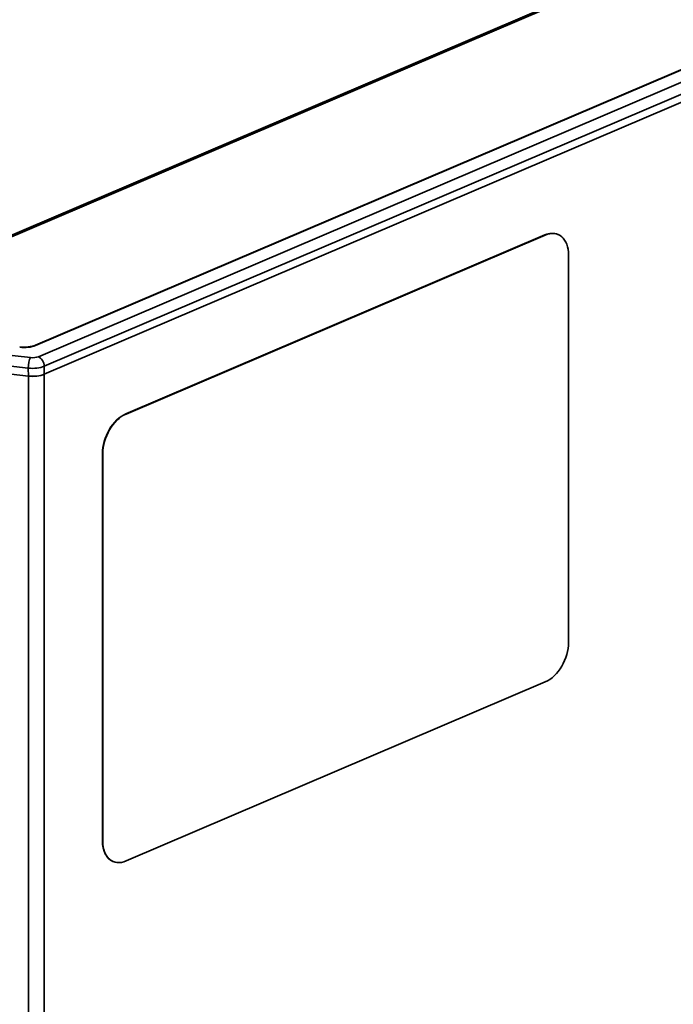
# Model space of a CAD drawing. Units: millimetres. Extents: x 0 to 1188, y 0 to 840.
# Drawn here: x 937 to 1000, y 321 to 417 of the extents above; entities that cross this region are included whole.
import ezdxf

# ---------------------------------------------------------------- set-up
doc = ezdxf.new("R2010")
doc.units = ezdxf.units.MM
doc.header["$LTSCALE"] = 2
doc.layers.add('Visible Edges(DIN)', color=7, linetype='Continuous', lineweight=35)
doc.layers.add('Visible Tangent Edges(DIN)', color=7, linetype='Continuous', lineweight=35)

msp = doc.modelspace()

# ---------------------------------------------------------------- linework, layer by layer
at = {"layer": 'Visible Edges(DIN)'}
for p, q in [((1048.748, 444.181), (934.8, 395.548)), ((938.365, 385.393), (1072.827, 442.781)), ((1072.827, 442.745), (938.365, 385.357)), ((1075.99, 440.936), (939.212, 382.56)), ((947.121, 378.71), (987.85, 396.093)), ((987.878, 396.081), (947.149, 378.698)), ((989.106, 396.143), (989.134, 396.131)), ((990.141, 356.532), (990.141, 394.153)), ((937.668, 382.383), (931.153, 383.128)), ((944.858, 337.23), (944.858, 374.851)), ((944.886, 374.839), (944.886, 337.218)), ((947.149, 335.29), (987.878, 352.673)), ((945.865, 335.252), (945.893, 335.24))]:
    msp.add_line(p, q, dxfattribs=at)
for centre, major_axis, ratio, start_param, end_param in [((987.85, 393.199), (1.256, 2.943), 0.639471, 0, 0.588524), ((987.878, 393.187), (1.256, 2.943), 0.639471, 5.300913, 6.87171), ((937.234, 385.876), (1.6, 0), 0.426796, 4.45059, 5.497787), ((937.234, 385.84), (-1.6, 0), 0.426796, 1.308997, 2.356194), ((938.081, 383.043), (1.6, 0), 0.426796, 4.451139, 5.497238), ((938.081, 383.011), (-1.6, -0.011), 0.404773, 1.306692, 2.352791), ((947.121, 375.816), (1.256, 2.943), 0.639471, 0.588524, 2.159321), ((947.149, 375.804), (-1.256, -2.943), 0.639471, 3.730117, 5.300913), ((987.878, 355.567), (1.256, 2.943), 0.639471, 3.730117, 5.300913), ((947.121, 338.195), (-1.256, -2.943), 0.639471, 5.300913, 6.283185), ((947.149, 338.183), (-1.256, -2.943), 0.639471, 5.300913, 6.87171)]:
    msp.add_ellipse(centre, major_axis=major_axis, ratio=ratio, start_param=start_param, end_param=end_param, dxfattribs=at)
at = {"layer": 'Visible Tangent Edges(DIN)'}
for p, q in [((935.114, 395.536), (1049.063, 444.168)), ((1075.384, 442.629), (938.636, 384.265)), ((939.201, 383.332), (1075.949, 441.696)), ((987.85, 396.093), (987.878, 396.081)), ((937.864, 384.177), (887.547, 389.931)), ((887.34, 388.91), (937.657, 383.156)), ((938.365, 385.357), (938.365, 385.393)), ((937.657, 383.156), (937.668, 382.383)), ((939.212, 382.56), (939.201, 383.332)), ((939.201, 382.555), (939.201, 168.488)), ((937.671, 382.383), (937.671, 168.313)), ((947.121, 378.71), (947.149, 378.698)), ((944.858, 374.851), (944.886, 374.839)), ((944.858, 337.23), (944.886, 337.218))]:
    msp.add_line(p, q, dxfattribs=at)
for centre, major_axis, ratio, start_param, end_param in [((937.864, 383.454), (-0.091, -0.795), 0.234062, 3.596067, 5.12323), ((938.07, 384.507), (-0.8, 0), 0.427265, 1.310006, 2.356104), ((938.636, 383.542), (-0.314, 0.736), 0.639471, 4.167498, 5.694661), ((938.07, 383.784), (1.6, 0.011), 0.404788, 4.448287, 5.494385)]:
    msp.add_ellipse(centre, major_axis=major_axis, ratio=ratio, start_param=start_param, end_param=end_param, dxfattribs=at)

doc.saveas('drawing.dxf')
